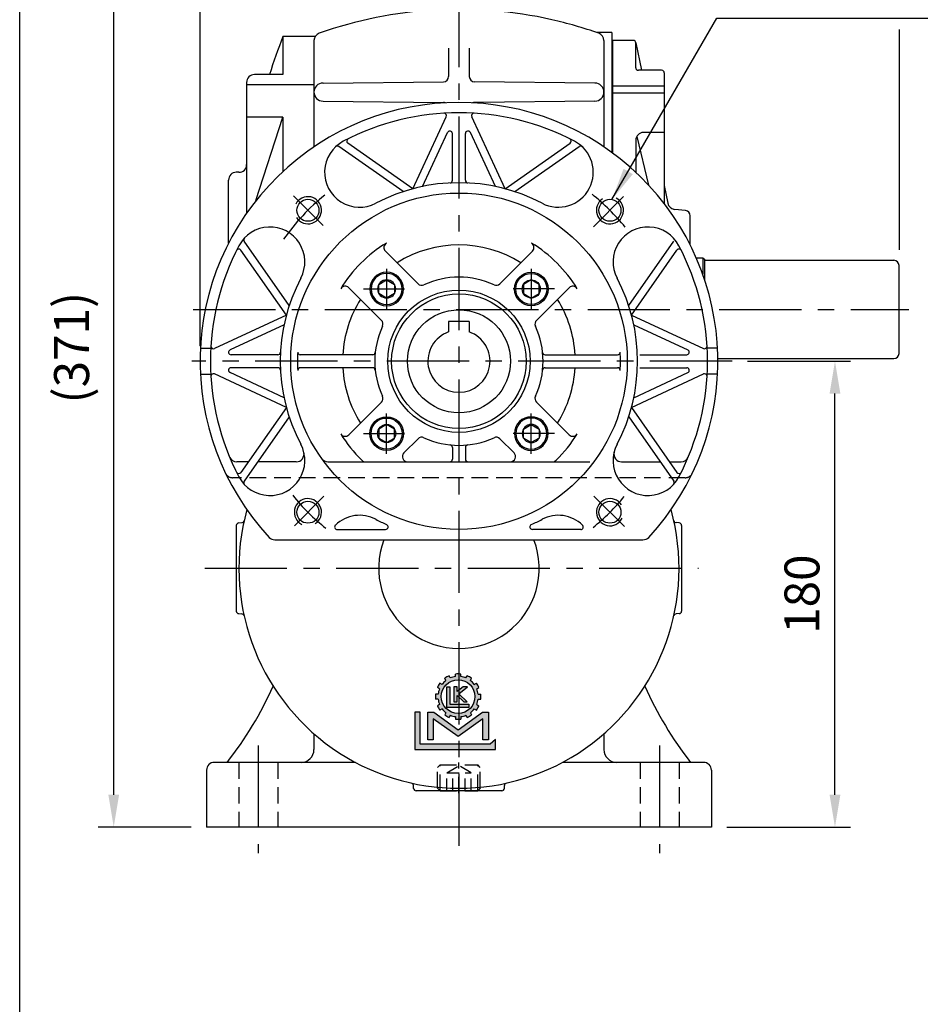
# Model space of a CAD drawing. Extents: x 10 to 1350, y 10 to 985.
# Drawn here: x 15 to 363, y 344 to 725 of the extents above; entities that cross this region are included whole.
import ezdxf

# ---------------------------------------------------------------- set-up
doc = ezdxf.new("R2010")
doc.units = 0
doc.linetypes.add('CENTER', pattern=[50.800000000000004, 31.75, -6.35, 6.35, -6.35])
doc.linetypes.add('HIDDEN', pattern=[9.524999999999999, 6.35, -3.175])
doc.layers.get('Defpoints').update_dxf_attribs({"linetype": 'CONTINUOUS'})
for name, color, linetype in [('BASE', 251, 'CONTINUOUS'), ('BORDER', 5, 'CONTINUOUS'), ('CENTER', 6, 'CENTER'), ('DIM', 3, 'CONTINUOUS'), ('HACHURE', 1, 'CONTINUOUS'), ('HATCH', 1, 'CONTINUOUS'), ('HIDDEN', 4, 'HIDDEN'), ('MAIN', 7, 'CONTINUOUS')]:
    doc.layers.add(name, color=color, linetype=linetype)
doc.styles.add('CHINA', font='romanc.shx', dxfattribs={"bigfont": 'china.shx'})
doc.dimstyles.new('CHINA', dxfattribs={"dimscale": 5, "dimtxt": 2.7, "dimasz": 2.5, "dimexe": 1.2, "dimexo": 1.2, "dimgap": 1.2, "dimtad": 1, "dimdec": 3, "dimzin": 9, "dimdsep": 46, "dimtxsty": 'CHINA', "dimcen": 0, "dimclrd": 256, "dimclre": 256, "dimclrt": 256, "dimadec": 0, "dimazin": 2, "dimtm": 1e-09, "dimtfac": 0.7, "dimtdec": 3, "dimtmove": 0, "dimatfit": 3, "dimfxl": 0, "dimtolj": 1, "dimtzin": 9, "dimlwd": -1, "dimlwe": -1, "dimarcsym": 0})

# ---------------------------------------------------------------- blocks, each defined once
blk = doc.blocks.new('3-03')
at = {"layer": 'HATCH'}
for p, q in [((9.256529154114261, 20.46206635959659), (8.878897412812236, 21.11614372208241)), ((10.55556725979092, 21.21206635959659), (10.17793551848889, 21.86614372208241)), ((12.13251843190025, 21.63460915266658), (12.13251843190025, 22.38987263527063)), ((13.63251843190025, 21.63460915266658), (13.63251843190025, 22.38987263527063)), ((15.2094696040096, 21.21206635959659), (15.58710134531162, 21.86614372208241)), ((16.50850770968623, 20.46206635959659), (16.88613945098825, 21.11614372208241)), ((7.352120775074937, 18.00861987488061), (6.698043412589129, 18.38625161618263)), ((8.102120775074937, 19.30765798055727), (7.448043412589129, 19.68528972185929)), ((9.485311290512968, 12.45193994544751), (9.485311290512968, 18.6129034503001)), ((9.485311290512968, 18.6129034503001), (10.44253084952781, 18.61290345030011)), ((10.44253084952781, 18.61290345030011), (10.44253084952788, 13.40494907839002)), ((11.64287455293784, 18.61290345030008), (11.64287455293787, 14.10942582350982)), ((12.60797206547885, 18.61290345030011), (11.64287455293784, 18.61290345030008)), ((14.36410721612717, 18.61290345030008), (12.60797206547883, 17.15680246301962)), ((12.60797206547883, 17.15680246301962), (12.60797206547885, 18.61290345030011)), ((13.12053855531572, 16.48185330764318), (15.66021910604647, 18.6129034502992)), ((15.66021910604647, 18.6129034502992), (14.36410721612717, 18.61290345030008)), ((17.66291608872558, 19.30765798055727), (18.31699345121137, 19.68528972185929)), ((18.41291608872558, 18.00861987488061), (19.06699345121137, 18.38625161618263)), ((6.929577982004929, 16.43166870277126), (6.174314499400879, 16.43166870277126)), ((6.929577982004929, 14.93166870277126), (6.174314499400879, 14.93166870277126)), ((12.60797206547885, 14.10942582350978), (12.60797206547885, 16.02363316106945)), ((12.60797206547885, 16.02363316106945), (14.53042642612029, 14.10942582350978)), ((15.5903030964932, 14.10942582350978), (13.12053855531572, 16.48185330764318)), ((18.83545888179557, 16.43166870277125), (19.59072236439962, 16.43166870277125)), ((18.83545888179557, 14.93166870277125), (19.59072236439962, 14.93166870277125)), ((7.352120775074951, 13.35471753066193), (6.698043412589129, 12.9770857893599)), ((8.102120775074951, 12.05567942498527), (7.448043412589129, 11.67804768368325)), ((16.09965710965295, 12.45193994544751), (9.485311290512968, 12.45193994544751)), ((10.44253084952788, 13.40494907839002), (16.09965710965294, 13.40494907839)), ((11.64287455293787, 14.10942582350982), (12.60797206547885, 14.10942582350978)), ((14.53042642612029, 14.10942582350978), (15.5903030964932, 14.10942582350978)), ((16.09965710965294, 13.40494907839), (16.09965710965295, 12.45193994544751)), ((17.66291608872555, 12.05567942498529), (18.31699345121137, 11.67804768368326)), ((18.41291608872555, 13.35471753066194), (19.06699345121137, 12.97708578935992)), ((-4.263256414560601e-14, 11.0099295964792), (0, 0)), ((1.643119832219725, 11.0099295964792), (-4.263256414560601e-14, 11.0099295964792)), ((1.643119832219782, 1.547822367472676), (1.643119832219725, 11.0099295964792)), ((3.863807701138256, 2.84773402790232), (3.863807701138256, 11.00992959647918)), ((3.863807701138256, 11.00992959647918), (5.65342403204248, 11.0099295964792)), ((5.503689763472693, 9.114810055548304), (5.503689763472707, 2.847734027902348)), ((12.88251843190027, 3.796995779419362), (5.503689763472693, 9.114810055548304)), ((5.65342403204248, 11.0099295964792), (12.88251843190092, 5.800026625357091)), ((9.256529154114247, 10.90127104594596), (8.878897412812222, 10.24719368346014)), ((10.55556725979093, 10.15127104594596), (10.17793551848891, 9.49719368346014)), ((12.13251843190027, 9.72872825287594), (12.13251843190027, 8.973464770271889)), ((12.88251843190092, 5.800026625357091), (20.11161283175848, 11.00992959647918)), ((20.26134710032827, 9.114810055548304), (12.88251843190027, 3.796995779419362)), ((13.63251843190027, 9.72872825287594), (13.63251843190027, 8.973464770271889)), ((15.2094696040096, 10.15127104594593), (15.58710134531162, 9.49719368346014)), ((16.50850770968626, 10.90127104594593), (16.88613945098828, 10.24719368346014)), ((20.11161283175848, 11.00992959647918), (21.90122916266272, 11.00992959647918)), ((20.26134710032824, 2.84773402790232), (20.26134710032827, 9.114810055548304)), ((21.90122916266272, 11.00992959647918), (21.90122916266272, 2.84773402790232)), ((0, 0), (23.98607676255953, -5.684341886080801e-14)), ((22.41179143929004, 1.547822367472676), (1.643119832219782, 1.547822367472676)), ((5.503689763472707, 2.847734027902348), (3.863807701138256, 2.84773402790232)), ((21.90122916266272, 2.84773402790232), (20.26134710032824, 2.84773402790232)), ((23.98607676255956, 2.906354732282111), (22.41179143929004, 1.547822367472676)), ((23.98607676255953, -5.684341886080801e-14), (23.98607676255956, 2.906354732282111))]:
    blk.add_line(p, q, dxfattribs=at)
blk.add_circle((12.88251843190025, 15.68166870277126), 5, dxfattribs=at)
for centre, radius, start, end in [((12.88251843190027, 15.68166870277126), 6.750000000000004, 113.6206297915572, 126.3793702084429), ((12.88251843190025, 15.68166870277126), 5.999999999999994, 97.18075578145826, 112.8192442185434), ((12.88251843190025, 15.68166870277126), 6.750000000000004, 83.62062979155704, 96.37937020844298), ((12.88251843190025, 15.68166870277126), 5.999999999999994, 67.18075578145842, 82.81924421854336), ((12.88251843190025, 15.68166870277126), 6.750000000000004, 53.62062979155714, 66.37937020844275), ((12.88251843190025, 15.68166870277126), 6.750000000000004, 143.6206297915573, 156.3793702084426), ((12.88251843190025, 15.68166870277126), 5.999999999999994, 157.1807557814586, 172.8192442185434), ((12.88251843190027, 15.68166870277126), 5.999999999999994, 127.180755781458, 142.8192442185434), ((12.88251843190027, 15.68166870277128), 5.999999999999994, 37.18075578145773, 52.81924421854344), ((12.88251843190027, 15.68166870277128), 6.750000000000004, 23.6206297915574, 36.37937020844264), ((12.88251843190024, 15.68166870277125), 5.999999999999994, 7.180755781458257, 22.81924421854325), ((12.88251843190025, 15.68166870277128), 6.750000000000004, 173.620629791557, 186.379370208443), ((12.88251843190025, 15.68166870277128), 5.999999999999994, 187.1807557814583, 202.8192442185432), ((12.88251843190024, 15.68166870277125), 5.999999999999994, 337.1807557814586, 352.8192442185434), ((12.88251843190024, 15.68166870277125), 6.750000000000004, 353.620629791557, 6.379370208442974), ((12.88251843190028, 15.68166870277129), 6.750000000000004, 203.6206297915574, 216.3793702084427), ((12.88251843190028, 15.68166870277129), 5.999999999999994, 217.1807557814577, 232.8192442185434), ((12.88251843190027, 15.68166870277126), 5.999999999999994, 307.1807557814577, 322.8192442185434), ((12.88251843190024, 15.68166870277125), 6.750000000000004, 323.6206297915573, 336.3793702084426), ((12.88251843190028, 15.68166870277129), 6.750000000000004, 233.6206297915574, 246.3793702084426), ((12.88251843190028, 15.68166870277129), 5.999999999999994, 247.1807557814583, 262.8192442185434), ((12.88251843190027, 15.68166870277126), 6.750000000000004, 263.620629791557, 276.379370208443), ((12.88251843190027, 15.68166870277126), 5.999999999999994, 277.1807557814582, 292.8192442185432), ((12.88251843190027, 15.68166870277126), 6.750000000000004, 293.6206297915574, 306.3793702084427)]:
    blk.add_arc(centre, radius, start, end, dxfattribs=at)
blk = doc.blocks.new('A$C7442527F')
at = {"layer": 'CENTER', "ltscale": 0.5}
for p, q in [((7.940149748811905, 15.54430781345911), (7.940149748811905, -1.434640353181749e-07)), ((16.86597000415748, 7.714763665707892), (-2.986777190017165e-07, 7.714763665707892))]:
    blk.add_line(p, q, dxfattribs=at)
at = {"layer": 'HATCH'}
for radius in [6, 3.5]:
    blk.add_circle((7.940149748811905, 7.714763665707892), radius, dxfattribs=at)
at = {"layer": 'MAIN'}
blk.add_lwpolyline([(7.940149748811905, 11.21476366570789), (4.909060835566379, 9.464763665707892), (4.909060835566379, 5.964763665707892), (7.940149748811905, 4.214763665707892), (10.97123866205743, 5.964763665707892), (10.97123866205743, 9.464763665707892)], close=True, dxfattribs=at)
blk.add_circle((7.940149748811905, 7.714763665707892), 6.5, dxfattribs=at)
blk = doc.blocks.new('*D26')
at = {"layer": 'Defpoints', "color": 0}
for p in [(51.31781783486809, 783.2545631407077), (184.6676089783328, 783.2545631407077), (87.16760897833274, 412.7545631406632)]:
    blk.add_point(p, dxfattribs=at)
at = {"layer": 'DIM'}
for p, q in [((178.6676089783328, 783.2545631407077), (45.31781783486809, 783.2545631407077)), ((51.31781783486801, 425.2545631406632), (51.31781783486809, 770.7545631407077)), ((81.16760897833274, 412.7545631406632), (45.31781783486801, 412.7545631406632))]:
    blk.add_line(p, q, dxfattribs=at)
for points in [[(49.23448450153475, 770.7545631407077), (53.40115116820142, 770.7545631407077), (51.31781783486809, 783.2545631407077)], [(49.23448450153467, 425.2545631406632), (53.40115116820134, 425.2545631406632), (51.31781783486801, 412.7545631406632)]]:
    blk.add_solid(points, dxfattribs=at)
at = {"layer": 'DIM', "insert": (35.03210354915367, 598.0045631406854), "char_height": 13.5, "attachment_point": 5, "rotation": 90, "style": 'CHINA'}
blk.add_mtext('\\A1;(371)', dxfattribs=at)
blk = doc.blocks.new('*D27')
at = {"layer": 'Defpoints', "color": 0}
for p in [(184.6676089783328, 818.6080267669149), (184.6676089783328, 788.9657662539412), (84.66760897833274, 592.7545631406633)]:
    blk.add_point(p, dxfattribs=at)
at = {"layer": 'DIM'}
for p, q in [((84.66760897833274, 598.7545631406633), (84.66760897833275, 824.6080267669149)), ((184.6676089783328, 794.9657662539412), (184.6676089783328, 824.6080267669149)), ((97.16760897833275, 818.6080267669149), (172.1676089783328, 818.6080267669149))]:
    blk.add_line(p, q, dxfattribs=at)
for points in [[(97.16760897833275, 820.6913601002483), (97.16760897833275, 816.5246934335815), (84.66760897833275, 818.6080267669149)], [(172.1676089783328, 820.6913601002483), (172.1676089783328, 816.5246934335815), (184.6676089783328, 818.6080267669149)]]:
    blk.add_solid(points, dxfattribs=at)
at = {"layer": 'DIM', "insert": (134.6676089783328, 831.3580267669149), "char_height": 13.5, "attachment_point": 5, "style": 'CHINA'}
blk.add_mtext('\\A1;100', dxfattribs=at)
blk = doc.blocks.new('*D28')
at = {"layer": 'Defpoints', "color": 0}
for p in [(354.6676089783327, 818.6080267669149), (184.6676089783328, 788.9657662539412), (354.6676089783327, 629.7545631406632)]:
    blk.add_point(p, dxfattribs=at)
at = {"layer": 'DIM'}
for p, q in [((184.6676089783328, 794.9657662539412), (184.6676089783328, 824.6080267669149)), ((197.1676089783328, 818.6080267669149), (342.1676089783327, 818.6080267669149))]:
    blk.add_line(p, q, dxfattribs=at)
for points in [[(197.1676089783328, 820.6913601002483), (197.1676089783328, 816.5246934335815), (184.6676089783328, 818.6080267669149)], [(342.1676089783327, 820.6913601002483), (342.1676089783327, 816.5246934335815), (354.6676089783327, 818.6080267669149)]]:
    blk.add_solid(points, dxfattribs=at)
at = {"layer": 'DIM', "insert": (269.6676089783327, 831.3580267669149), "char_height": 13.5, "attachment_point": 5, "style": 'CHINA'}
blk.add_mtext('\\A1;170', dxfattribs=at)
blk = doc.blocks.new('*D29')
at = {"layer": 'Defpoints', "color": 0}
for p in [(354.6676089783327, 854.7656162499752), (354.6676089783327, 629.7545631406632), (84.66760897833274, 592.7545631406633)]:
    blk.add_point(p, dxfattribs=at)
at = {"layer": 'DIM'}
for p, q in [((84.66760897833274, 598.7545631406633), (84.66760897833275, 860.7656162499752)), ((97.16760897833275, 854.7656162499752), (342.1676089783327, 854.7656162499752))]:
    blk.add_line(p, q, dxfattribs=at)
for points in [[(97.16760897833275, 856.8489495833086), (97.16760897833275, 852.6822829166418), (84.66760897833275, 854.7656162499752)], [(342.1676089783327, 856.8489495833086), (342.1676089783327, 852.6822829166418), (354.6676089783327, 854.7656162499752)]]:
    blk.add_solid(points, dxfattribs=at)
at = {"layer": 'DIM', "insert": (219.6676089783327, 867.5156162499752), "char_height": 13.5, "attachment_point": 5, "style": 'CHINA'}
blk.add_mtext('\\A1;270', dxfattribs=at)
blk = doc.blocks.new('*D54')
at = {"layer": 'Defpoints', "color": 0}
for p in [(290.1507738233413, 592.7545631406629), (329.9125608506388, 592.7545631406629), (282.1676089783327, 412.7545631406632)]:
    blk.add_point(p, dxfattribs=at)
at = {"layer": 'DIM'}
for p, q in [((296.1507738233413, 592.7545631406629), (335.9125608506388, 592.7545631406629)), ((329.9125608506388, 425.2545631406632), (329.9125608506388, 580.2545631406629)), ((288.1676089783327, 412.7545631406632), (335.9125608506388, 412.7545631406632))]:
    blk.add_line(p, q, dxfattribs=at)
for points in [[(327.8292275173055, 580.2545631406629), (331.9958941839721, 580.2545631406629), (329.9125608506388, 592.7545631406629)], [(327.8292275173055, 425.2545631406632), (331.9958941839721, 425.2545631406632), (329.9125608506388, 412.7545631406632)]]:
    blk.add_solid(points, dxfattribs=at)
at = {"layer": 'DIM', "insert": (317.1625608506387, 502.7545631406631), "char_height": 13.5, "attachment_point": 5, "rotation": 90, "style": 'CHINA'}
blk.add_mtext('\\A1;180', dxfattribs=at)

msp = doc.modelspace()

# ---------------------------------------------------------------- hatches: boundary and pattern name
at = {"layer": 'HATCH'}
h = msp.add_hatch(color=256, dxfattribs=at)
edge = h.paths.add_edge_path()
edge.add_ellipse((184.3581828178944, 463.1724550331344), major_axis=(5.515432893254593, 5.51543289325543), ratio=0.9999999999999103, start_angle=352.1807557814577, end_angle=367.8192442185448)
edge.add_line((189.0719688790159, 469.3869719870078), (189.5628901427085, 470.2372725582396))
edge.add_ellipse((184.3581828178944, 463.1724550331344), major_axis=(-6.204862004915093, 6.20486200491415), ratio=0.9999999999996054, start_angle=-81.37937020844673, end_angle=-68.62062979156569)
edge.add_line((187.8741406053291, 471.2122725582395), (187.3832193416363, 470.3619719870081))
edge.add_ellipse((184.3581828178944, 463.1724550331344), major_axis=(-5.515432893256415, 5.515432893255576), ratio=0.9999999999999052, start_angle=-67.81924421854471, end_angle=-52.18075578146023)
edge.add_line((185.3331828178939, 470.9112776179993), (185.3331828178941, 471.8931201453836))
edge.add_ellipse((184.3581828178944, 463.1724550331344), major_axis=(6.204862004911425, 6.204862004912363), ratio=0.9999999999999875, start_angle=38.62062979155667, end_angle=42.97920351018098)
edge.add_line((184.6676089783341, 471.9419978063487), (184.6676089783343, 469.665085890594))
edge.add_ellipse((184.3581828178944, 463.1724550331344), major_axis=(4.596194077712243, 4.596194077712944), ratio=0.9999999999999847, start_angle=587.7285409086912, end_angle=762.2714590913097, ccw=False)
edge.add_line((184.667608978335, 456.679824175675), (184.667608978335, 454.4029122599203))
edge.add_ellipse((184.3581828178944, 463.1724550331344), major_axis=(6.204862004911425, 6.204862004912363), ratio=0.9999999999999875, start_angle=227.0207964898183, end_angle=231.3793702084426)
edge.add_line((185.333182817895, 454.4517899208854), (185.3331828178952, 455.43363244827))
edge.add_ellipse((184.3581828178944, 463.1724550331344), major_axis=(5.515432893255268, 5.515432893256107), ratio=0.9999999999999163, start_angle=232.1807557814599, end_angle=247.8192442185448)
edge.add_line((187.383219341637, 455.9829380792615), (187.8741406053296, 455.1326375080298))
edge.add_ellipse((184.3581828178944, 463.1724550331344), major_axis=(6.204862004913426, 6.20486200491437), ratio=0.9999999999996994, start_angle=248.6206297915626, end_angle=261.3793702084447)
edge.add_line((189.5628901427094, 456.1076375080303), (189.0719688790168, 456.9579380792618))
edge.add_ellipse((184.3581828178944, 463.1724550331344), major_axis=(5.515432893260293, 5.515432893261131), ratio=0.999999999998956, start_angle=262.1807557814656, end_angle=277.8192442185353)
edge.add_line((190.5726997717679, 458.458668972013), (191.4230003429996, 457.9677477083206))
edge.add_ellipse((184.3581828178944, 463.1724550331344), major_axis=(6.20486200491314, 6.204862004914083), ratio=0.9999999999997357, start_angle=278.6206297915548, end_angle=291.3793702084376)
edge.add_line((192.3980003429997, 459.6564972457003), (191.5476997717685, 460.1474185093925))
edge.add_ellipse((184.3581828178944, 463.1724550331344), major_axis=(5.515432893255945, 5.515432893256784), ratio=0.9999999999998339, start_angle=292.1807557814553, end_angle=307.8192442185386)
edge.add_line((192.0970054027594, 462.197455033135), (193.0788479301414, 462.1974550331351))
edge.add_ellipse((184.3581828178944, 463.1724550331344), major_axis=(-6.20486200491079, 6.204862004909851), ratio=0.9999999999999982, start_angle=218.6206297915569, end_angle=231.379370208443)
edge.add_line((193.0788479301414, 464.1474550331351), (192.0970054027594, 464.147455033135))
edge.add_ellipse((184.3581828178944, 463.1724550331344), major_axis=(-5.515432893256961, 5.515432893256119), ratio=0.9999999999998302, start_angle=232.1807557814629, end_angle=247.8192442185461)
edge.add_line((191.5476997717681, 466.1974915568776), (192.3980003430004, 466.6884128205707))
edge.add_ellipse((184.3581828178944, 463.1724550331344), major_axis=(-6.204862004918757, 6.204862004917813), ratio=0.9999999999990421, start_angle=248.6206297915763, end_angle=261.3793702084509)
edge.add_line((191.4230003429993, 468.3771623579499), (190.572699771767, 467.8862410942568))
edge = h.paths.add_edge_path()
edge.add_ellipse((184.3581828178944, 463.1724550331344), major_axis=(6.204862004911425, 6.204862004912363), ratio=0.9999999999999875, start_angle=42.97920351018098, end_angle=51.37937020844256)
edge.add_line((183.3831828178941, 471.8931201453835), (183.3831828178938, 470.9112776179992))
edge.add_ellipse((184.3581828178944, 463.1724550331344), major_axis=(5.515432893255626, 5.515432893256464), ratio=0.9999999999998804, start_angle=52.18075578146094, end_angle=67.81924421854545)
edge.add_line((181.3331462941514, 470.3619719870075), (180.8422250304591, 471.2122725582391))
edge.add_ellipse((184.3581828178944, 463.1724550331344), major_axis=(6.204862004914145, 6.204862004915088), ratio=0.9999999999996066, start_angle=68.62062979156565, end_angle=81.37937020844673)
edge.add_line((179.1534754930794, 470.2372725582387), (179.6443967567725, 469.3869719870069))
edge.add_ellipse((184.3581828178944, 463.1724550331344), major_axis=(5.515432893259898, 5.515432893260735), ratio=0.9999999999990483, start_angle=82.18075578146642, end_angle=97.81924421853708)
edge.add_line((178.1436658640209, 467.8862410942558), (177.2933652927886, 468.3771623579486))
edge.add_ellipse((184.3581828178944, 463.1724550331344), major_axis=(6.204862004917519, 6.204862004918464), ratio=0.9999999999990901, start_angle=98.62062979154936, end_angle=111.3793702084247)
edge.add_line((176.318365292788, 466.6884128205694), (177.1686658640238, 466.1974915568746))
edge.add_ellipse((184.3581828178944, 463.1724550331344), major_axis=(-5.515432893253877, 5.515432893253039), ratio=0.9999999999994342, start_angle=22.18075578146928, end_angle=37.81924421855879)
edge.add_line((176.6193602330341, 464.1474550331338), (175.6375177056477, 464.1474550331338))
edge.add_ellipse((184.3581828178944, 463.1724550331344), major_axis=(-6.204862004910624, 6.204862004909681), ratio=0.9999999999999998, start_angle=38.62062979155692, end_angle=51.37937020844308)
edge.add_line((175.6375177056475, 462.1974550331337), (176.6193602330293, 462.1974550331337))
edge.add_ellipse((184.3581828178944, 463.1724550331344), major_axis=(-5.515432893256794, 5.515432893255954), ratio=0.9999999999998397, start_angle=52.18075578146281, end_angle=67.81924421854677)
edge.add_line((177.1686658640208, 460.1474185093913), (176.3183652927883, 459.6564972456982))
edge.add_ellipse((184.3581828178944, 463.1724550331345), major_axis=(-6.204862004918899, 6.204862004917956), ratio=0.9999999999990407, start_angle=68.62062979157584, end_angle=81.37937020845015)
edge.add_line((177.29336529279, 457.9677477083193), (178.1436658640221, 458.4586689720123))
edge.add_ellipse((184.3581828178944, 463.1724550331345), major_axis=(5.515432893254721, 5.515432893255558), ratio=0.9999999999998365, start_angle=172.1807557814561, end_angle=187.8192442185442)
edge.add_line((179.6443967567729, 456.9579380792611), (179.1534754930801, 456.1076375080292))
edge.add_ellipse((184.3581828178944, 463.1724550331345), major_axis=(-6.204862004914387, 6.204862004913444), ratio=0.999999999999717, start_angle=98.62062979155432, end_angle=111.3793702084365)
edge.add_line((180.84222503046, 455.1326375080292), (181.3331462941528, 455.9829380792608))
edge.add_ellipse((184.3581828178944, 463.1724550331345), major_axis=(-5.515432893256415, 5.515432893255576), ratio=0.9999999999999052, start_angle=112.1807557814553, end_angle=127.8192442185397)
edge.add_line((183.3831828178952, 455.4336324482696), (183.3831828178952, 454.4517899208853))
edge.add_ellipse((184.3581828178944, 463.1724550331344), major_axis=(6.204862004911425, 6.204862004912363), ratio=0.9999999999999875, start_angle=218.6206297915566, end_angle=227.0207964898183)
edge.add_line((184.6676089783352, 454.4029122599203), (184.667608978335, 456.679824175675))
edge.add_ellipse((184.3581828178944, 463.1724550331344), major_axis=(4.596194077712243, 4.596194077712944), ratio=0.9999999999999847, start_angle=402.27145909130957, end_angle=587.7285409086912, ccw=False)
edge.add_line((184.6676089783341, 469.665085890594), (184.6676089783343, 471.9419978063486))
h.paths.add_polyline_path([(184.0012725415465, 466.9830602049219), (182.7466457752432, 466.9830602049217), (182.7466457752437, 461.1285392900944), (184.001272541547, 461.1285392900944), (184.0012725415468, 463.6170088289223), (184.6676089783346, 462.9535308693429), (184.6676089783346, 465.6426223574605), (184.0012725415463, 465.0901289214571)], flags=16)
h.paths.add_polyline_path([(187.9691936942838, 466.9830602049209), (186.2842482373892, 466.983060204922), (184.6676089783346, 465.6426223574607), (184.6676089783346, 464.2126950194678)], flags=17)
h.paths.add_polyline_path([(184.6676089783346, 464.2126950194678), (184.6676089783341, 462.9535308693431), (186.5004632103808, 461.1285392900946), (187.8783028818655, 461.1285392900949)], flags=17)
h.paths.add_polyline_path([(181.1861989608099, 466.9830602049217), (179.9418135340909, 466.9830602049216), (179.9418135340916, 458.9738076486132), (184.667608978335, 458.9738076486136), (184.6676089783348, 460.2127195214388), (181.1861989608103, 460.2127195214385)], flags=17)
h.paths.add_polyline_path([(188.5404630989731, 460.2127195214391), (184.6676089783348, 460.2127195214388), (184.667608978335, 458.9738076486136), (188.5404630989733, 458.9738076486138)], flags=17)
h.paths.add_polyline_path([(193.9506600868515, 454.6355387917453), (193.9506600868522, 446.4883399558054), (196.082506767887, 446.4883399558056), (196.0825067678857, 457.0991941949555), (193.7560055377107, 457.0991941949554), (184.6676089783355, 450.5493192564896), (184.6676089783361, 447.9453791567711)])
h.paths.add_polyline_path([(174.9603600980795, 457.0991941949541), (172.6338588679041, 457.0991941949538), (172.633858867905, 446.4883399558038), (174.7657055489403, 446.488339955804), (174.7657055489392, 454.6355387917437), (184.3581828178962, 447.7223802327768), (184.6676089783357, 447.9453791567709), (184.6676089783359, 450.5493192564896), (184.3581828178962, 450.3263203324959)])
h.paths.add_polyline_path([(169.7469646383101, 457.0991941949536), (167.6109088564244, 457.0991941949535), (167.610908856426, 442.7862857195305), (184.6676089783361, 442.7862857195317), (184.6676089783359, 444.7984547972463), (169.7469646383111, 444.7984547972452)])
h.paths.add_polyline_path([(198.7928086477527, 446.5645468714995), (196.7462377275024, 444.7984547972472), (184.6676089783359, 444.7984547972463), (184.6676089783361, 442.7862857195317), (198.792808647753, 442.7862857195329)])

# ---------------------------------------------------------------- linework, layer by layer
at = {"layer": 'BORDER'}
msp.add_line((15, 27.50000000000006), (15, 972.4999999999994), dxfattribs=at)
at = {"layer": 'CENTER'}
for p, q in [((184.6676089783327, 788.9657662539412), (184.6676089783327, 405.4769482397656)), ((120.696507058992, 656.7256650598332), (132.2208307285848, 645.2013413903032)), ((248.2688027606857, 656.3557569230156), (236.625141125134, 644.7120952874636)), ((82.01113948109924, 612.7545631406632), (358.4792991212062, 612.7545631406632)), ((290.1507738233413, 592.7545631406629), (81.53690163027159, 592.7545631406633)), ((132.5096223835076, 540.5965765462993), (121.097565201163, 529.1845193640169)), ((236.7453050304434, 540.6768670890128), (248.5796108562142, 528.8425612633063)), ((86.46943706607544, 512.7545631406632), (277.2117910293714, 512.7545631406632)), ((107.1676089783332, 444.3007822506526), (107.1676089783332, 402.7356153615075)), ((262.1676089783327, 444.3007822506526), (262.1676089783327, 402.7356153615075))]:
    msp.add_line(p, q, dxfattribs=at)
for centre, start, end in [((184.667608978511, 592.7545631406622), 128.883084816225, 145.1536978917779), ((184.6676089786215, 592.754563140775), 38.88308481622501, 51.46736102988813), ((184.6676089782209, 592.7545631405512), 218.883084816225, 231.4673610298881), ((184.6676089781304, 592.7545631404628), 308.883084816225, 320.6984529448537)]:
    msp.add_arc(centre, 82.5, start, end, dxfattribs=at)
at = {"layer": 'DIM'}
msp.add_line((354.6676089783327, 720.9188836621761), (354.6676089783327, 635.7545631406632), dxfattribs=at)
at = {"layer": 'HACHURE'}
for centre, start, end in [((126.3312995303834, 651.0908725886069), 212.8142963217238, 153.4911387765249), ((243.0039184262644, 651.0908725886003), 122.8142963217238, 63.49113877651766), ((126.3312995303768, 534.4182536927259), 302.8142963217238, 243.4911387765177), ((243.0039184262578, 534.4182536927193), 32.81429632172379, 333.4911387765249)]:
    msp.add_arc(centre, 5.25, start, end, dxfattribs=at)
at = {"layer": 'HIDDEN'}
for p, q in [((272.1032996315209, 547.7545631406629), (97.23191832514476, 547.7545631406633)), ((99.66760897833274, 437.7545631406632), (99.66760897833274, 412.7545631406632)), ((114.6676089783327, 437.7545631406632), (114.6676089783327, 412.7545631406632)), ((184.6676089783327, 425.8331843169561), (184.6676089783327, 437.6954443408804)), ((254.6676089783332, 437.7545631406632), (254.6676089783332, 412.7545631406632)), ((269.6676089783327, 437.7545631406632), (269.6676089783327, 412.7545631406632)), ((176.4176089783326, 435.7545631408396), (177.4176089783326, 436.7545631408396)), ((176.4176089783327, 427.7545631408397), (176.4176089783326, 435.7545631408396)), ((177.4176089783326, 436.7545631408396), (191.9176089783327, 436.7545631408396)), ((192.9176089783327, 435.7545631408396), (191.9176089783327, 436.7545631408396)), ((192.9176089783327, 427.7545631408397), (192.9176089783327, 435.7545631408396)), ((176.4176089783327, 427.7545631408397), (177.4176089783327, 426.7545631408397)), ((177.4176089783327, 426.7545631408397), (191.9176089783326, 426.7545631408397)), ((192.9176089783327, 427.7545631408397), (191.9176089783326, 426.7545631408397))]:
    msp.add_line(p, q, dxfattribs=at)
at = {"layer": 'HIDDEN', "color": 1}
for p, q in [((177.4176089783327, 426.7545631408396), (177.4176089783327, 436.7545631408396)), ((191.9176089783327, 426.7545631408396), (191.9176089783327, 436.7545631408395))]:
    msp.add_line(p, q, dxfattribs=at)
at = {"layer": 'HIDDEN', "ltscale": 0.75}
for p, q in [((179.9676089783327, 433.7545631408396), (184.6676089783327, 436.4681094060309)), ((179.9676089783327, 426.7545631408396), (179.9676089783327, 433.7545631408397)), ((179.9676089783327, 433.7545631408397), (189.3676089783327, 433.7545631408396)), ((182.3176089783326, 426.7545631408397), (182.3176089783326, 433.7545631408397)), ((189.3676089783327, 433.7545631408397), (184.6676089783327, 436.4681094060309)), ((187.0176089783326, 426.7545631408396), (187.0176089783326, 433.7545631408396)), ((189.3676089783327, 426.7545631408396), (189.3676089783327, 433.7545631408396))]:
    msp.add_line(p, q, dxfattribs=at)
at = {"layer": 'HIDDEN'}
for centre, start, end in [((97.23191832514476, 550.7545631406634), 205.6574436010861, 270), ((272.1032996315207, 550.7545631406629), 270, 334.3425563989139)]:
    msp.add_arc(centre, 3, start, end, dxfattribs=at)
at = {"layer": 'MAIN'}
for p, q in [((243.6676089783327, 719.7545631406891), (237.8785101170288, 719.7545631406891)), ((243.6676089783327, 719.7545631406891), (243.6676089783329, 673.4948876384008)), ((116.6676089783327, 718.2545631406632), (116.6676089783332, 703.5185879568229)), ((129.1333765437771, 718.2545631406632), (116.6676089783227, 718.2545631406632)), ((128.6676089783327, 716.6490520171745), (128.6676089783327, 675.603823849495)), ((243.9676089783329, 716.7545631406632), (243.967608978333, 673.2748090419268)), ((251.9676089783334, 716.7545631406632), (243.9676089783329, 716.7545631406632)), ((252.9676089783329, 706.1888792840858), (252.9676089783334, 715.7545631406632)), ((252.9676089783334, 715.7545631406632), (255.2337498744532, 705.188879284086)), ((262.9676089783329, 705.188879284086), (253.9676089783329, 705.1888792840858)), ((263.9676089783329, 704.188879284086), (263.9676089783329, 653.6767265953532)), ((102.6676089783327, 700.5185879568229), (102.6676089783327, 649.9909152256798)), ((116.6676089783332, 703.5185879568229), (105.6676089783327, 703.5185879568229)), ((132.1676089783327, 700.2545631406632), (178.6882264394385, 700.7341571351075)), ((237.1676089783327, 700.2545631406632), (190.6469915172274, 700.7341571351075)), ((128.6676089783327, 699.5679447993201), (102.6676089783327, 699.5679447993201)), ((243.9676089783329, 699.2049828294258), (263.9676089783329, 699.2049828294258)), ((263.9676089783329, 696.3765557046848), (243.9676089783329, 696.3765557046848)), ((132.1676089783327, 693.2545631406632), (178.6882264394385, 692.7749691462187)), ((237.1676089783327, 693.2545631406632), (190.6469915172274, 692.7749691462187)), ((116.6676089783332, 687.0185879568231), (102.6676089783327, 687.0185879568234)), ((106.2574938152775, 654.817868242119), (116.6676089783332, 687.0185879568234)), ((116.6676089783332, 687.0185879568231), (116.6676089783332, 666.0757742599569)), ((166.809094866145, 659.4034451549244), (179.7490183975144, 687.1532007188107)), ((202.5261230905214, 659.4034451549244), (189.5861995591517, 687.1532007188107)), ((170.533275987066, 660.291372592513), (180.2613011912965, 681.1531899658764)), ((198.8019419696004, 660.291372592513), (189.0739167653699, 681.1531899658764)), ((263.9676089783329, 681.1472487237428), (255.9676089783329, 681.1472487237428)), ((182.167608978333, 662.6670083849533), (182.167608978333, 680.7305717041359)), ((187.167608978333, 662.6670083849533), (187.167608978333, 680.7305717041359)), ((252.9676089783329, 678.1472487237428), (252.9676089783329, 665.7964004669515)), ((253.343222913491, 679.6007265469874), (257.8963233575118, 660.8541621877398)), ((163.1398956883036, 658.3103223121573), (138.295450954917, 675.7065897971094)), ((166.809094866145, 659.4034451549244), (141.7279145828932, 676.9654766564539)), ((202.5261230905214, 659.4034451549244), (227.6073033737732, 676.9654766564537)), ((206.1953222683626, 658.3103223121573), (231.0397670017494, 675.7065897971091)), ((95.66760897833251, 638.3506156013746), (95.66760897833228, 662.7545631406632)), ((99.66760897833228, 665.7545631406632), (98.66760897833319, 665.7545631406634)), ((263.9676089783338, 660.6139574792065), (265.2919311628416, 653.8550257038243)), ((272.2156784475114, 650.9735544570159), (268.0955047745661, 651.4260761661341)), ((273.9676089783329, 637.7602294505842), (273.9676089783329, 648.9889987035884)), ((118.0187269639587, 610.6130772523262), (100.4566954624293, 635.694257535578)), ((119.1118498067258, 614.2822764301676), (101.715582321774, 639.1267211635542)), ((250.2233681503521, 614.2822764305796), (267.6196356353043, 639.1267211639661)), ((251.3164909931193, 610.6130772527382), (268.8785224946487, 635.6942575359899)), ((156.2524900838766, 635.3118176611872), (168.8667507673968, 622.6975569762965)), ((213.0827278736438, 635.311817659721), (200.4684671894724, 622.6975569754813)), ((276.3627015405848, 632.6545631406633), (278.848456934044, 632.6545631406633)), ((278.848456934044, 632.6545631406633), (279.6676089783327, 632.0809867043121)), ((279.6676089783327, 623.9795531326552), (279.6676089783327, 632.0809867043121)), ((279.6676089783327, 631.7545631406632), (352.6676089783327, 631.7545631406632)), ((354.6676089783327, 595.7545631406632), (354.6676089783327, 629.7545631406632)), ((142.1103544594516, 621.16968203815), (154.7246151429631, 608.5554213532678)), ((227.2248634973384, 621.1696820359538), (214.6106028131767, 608.5554213517229)), ((118.0187269639587, 610.6130772523262), (90.26897140007213, 597.6731537209569)), ((251.3164909931193, 610.6130772527382), (279.0662465570058, 597.6731537213684)), ((117.1307995263701, 606.8888961314052), (96.26898215300662, 597.1608709271748)), ((180.6676089783327, 608.054563140663), (180.6676089783327, 604.068271639648)), ((188.6676089783327, 608.054563140663), (180.6676089783327, 608.054563140663)), ((188.6676089783327, 608.054563140663), (188.6676089783327, 604.068271639648)), ((252.2044184307078, 606.8888961318172), (273.0662358040713, 597.1608709275865)), ((84.83553169523202, 598.5473470431566), (84.66760897833228, 598.6649277953665)), ((84.79268720114214, 597.7545631406635), (88.79790573481591, 597.7545631406635)), ((284.5425307557407, 597.7545631410244), (280.5373122220672, 597.7545631410098)), ((114.7551637339297, 595.254563140138), (96.6916004147472, 595.2545631401381)), ((151.3509464804174, 595.2545631406632), (123.3869624147942, 595.2545631406632)), ((217.9842714762481, 595.254563140663), (245.9482555418717, 595.254563140663)), ((254.5800542231482, 595.25456314055), (272.643617542331, 595.2545631405499)), ((284.6626088533264, 593.7545631406632), (352.6676089783327, 593.7545631406632)), ((114.7551637339297, 590.254563140138), (96.6916004147472, 590.2545631401381)), ((151.3509464804174, 590.2545631406631), (123.3869624148097, 590.2545631406632)), ((217.9842714762481, 590.254563140663), (245.9482555418563, 590.254563140663)), ((254.5800542231482, 590.2545631405499), (272.643617542331, 590.2545631405499)), ((84.79268720114214, 587.7545631406633), (88.79790573481591, 587.7545631406633)), ((118.0187269639587, 574.8960490279497), (90.26897140007213, 587.8359725593195)), ((117.1307995263701, 578.6202301488707), (96.26898215300662, 588.3482553531014)), ((251.3164909931193, 574.8960490283617), (279.0662465570058, 587.8359725597311)), ((252.2044184307078, 578.6202301492827), (273.0662358040713, 588.3482553535132)), ((284.5425307557771, 587.7545631410242), (280.5373122221031, 587.7545631410098)), ((118.0187269647022, 574.8960490300939), (100.4566954626055, 549.8148687472394)), ((142.1103544580878, 564.339444244133), (154.7246151434892, 576.9537049296032)), ((227.2248634982661, 564.3394442457594), (214.6106028137433, 576.9537049300092)), ((251.3164909931197, 574.8960490285873), (268.8785224946491, 549.8148687453356)), ((119.1118498073861, 571.2268498522279), (101.7155823218725, 546.3824051192346)), ((250.2233681503526, 571.2268498507461), (267.6196356353048, 546.3824051173594)), ((163.3758103919549, 557.3206289305767), (168.866750767193, 562.8115693058448)), ((182.1676089783327, 559.4379006427478), (182.1676089783327, 554.9064153682075)), ((187.1676089783327, 559.4379006427478), (187.1676089783327, 554.9064153682075)), ((205.959407564711, 557.3206289305767), (200.4684671894724, 562.8115693058448)), ((103.3216272496818, 553.9064153682077), (98.85437980367442, 553.9064153682077)), ((121.828978021902, 553.9064153682076), (106.9839510160241, 553.9064153682076)), ((134.0819360928681, 553.9064153682076), (235.2532818639743, 553.9064153682074)), ((247.5062399347635, 553.9064153682074), (262.3512669400939, 553.9064153682073)), ((266.0135907063782, 553.9064153682073), (270.4808381529911, 553.9064153682073)), ((98.66760897833319, 529.2888743660329), (98.66760897833296, 496.2202519156468)), ((99.63270948163063, 530.2882651930519), (100.7472751163473, 530.3970282216488)), ((269.7025084750348, 530.2882651930514), (268.5879428403186, 530.3970282216484)), ((270.6676089783323, 529.2888743660325), (270.6676089783323, 496.2202519156464)), ((137.6423404544817, 527.7545631406632), (156.3127152209056, 527.7545631406631)), ((231.692877502184, 527.754563140663), (213.0225027357601, 527.7545631406631)), ((113.5831521681412, 523.7545631406632), (255.7520657885243, 523.7545631406629)), ((99.6327094816304, 495.2208610886279), (100.7472751163473, 495.1120980600314)), ((269.7025084750348, 495.2208610886274), (268.5879428403186, 495.1120980600309)), ((144.6676089786635, 437.7545631406632), (90.16760897833274, 437.7545631406632)), ((124.7642048431017, 437.7545631406632), (123.6676089783327, 437.7545631406632)), ((245.6676089783332, 437.7545631406632), (224.6676089780018, 437.7545631406632)), ((279.1676089783332, 437.7545631406632), (245.6676089783332, 437.7545631406632)), ((87.16760897833274, 434.7545631406632), (87.16760897833274, 412.7545631406632)), ((282.1676089783332, 434.7545631406632), (282.1676089783327, 412.7545631406632)), ((167.1339069261205, 427.7196636441371), (167.0955301296333, 428.8186313085392)), ((201.2019202035256, 426.7545631408397), (168.1332977531399, 426.7545631408397)), ((202.2013110305445, 427.7196636441371), (202.2396878270322, 428.8186313085392)), ((282.1676089783327, 412.7545631406632), (87.16760897833274, 412.7545631406632))]:
    msp.add_line(p, q, dxfattribs=at)
at = {"layer": 'MAIN', "color": 7}
for p, q in [((128.6676089783327, 716.6490520171745), (128.6676089783327, 675.603823849495)), ((240.6676089783327, 716.6490520171745), (240.6676089783327, 675.603823849495)), ((180.6676089783327, 713.7545631406632), (180.6676089783327, 702.7340508623585)), ((188.6676089783327, 713.7545631406632), (188.6676089783327, 702.7340508623585)), ((128.6676089783327, 448.8092740258469), (128.6676089783327, 442.7545631406632)), ((240.6676089783327, 448.8092740258471), (240.6676089783327, 442.7545631406632))]:
    msp.add_line(p, q, dxfattribs=at)
at = {"layer": 'MAIN', "color": 1}
msp.add_line((278.848456934044, 632.6545631406633), (278.848456934044, 626.3695579843812), dxfattribs=at)
at = {"layer": 'MAIN'}
for centre, radius in [((184.6676089784214, 592.7545631406631), 65), ((126.3312995303938, 651.0908725885948), 4.25), ((243.0039184262523, 651.0908725885901), 4.25), ((184.6676089783327, 592.7545631406631), 27.5), ((184.6676089783327, 592.7545631406631), 26), ((184.6676089783327, 592.7545631406631), 19.9), ((126.3312995303891, 534.4182536927361), 4.25), ((243.0039184262478, 534.4182536927316), 4.25)]:
    msp.add_circle(centre, radius, dxfattribs=at)
at = {"layer": 'MAIN', "color": 7}
for centre, radius, start, end in [((184.6676089783327, 566.9545631406621), 161.800000000001, 77.20399038108283, 109.4967353858539), ((184.6676089783327, 566.9545631406621), 161.800000000001, 70.50326461414612, 77.20399038108283), ((131.6676089783327, 716.6490520171745), 3, 109.4967353858539, 180), ((237.6676089783327, 716.6490520171745), 3, 7.016477563892661e-15, 70.50326461414612)]:
    msp.add_arc(centre, radius, start, end, dxfattribs=at)
at = {"layer": 'MAIN'}
for centre, radius, start, end in [((352.7115912820059, 627.1928345263963), 253, 158.9042391193542, 162.4412947441109), ((251.9676089783334, 715.7545631406632), 1, 7.016477563892661e-15, 90), ((253.9676089783329, 706.1888792840858), 1, 180, 270), ((262.9676089783329, 704.188879284086), 1, 7.016477563892661e-15, 90), ((105.6676089783327, 700.5185879568229), 3, 90, 180), ((132.1676089783327, 696.7545631406632), 3.5, 90.00000000000325, 269.9999999999968), ((178.6676089783327, 702.7340508623585), 2, 270.5906572146457, 7.016477563892661e-15), ((190.6676089783332, 702.7340508623585), 2, 180, 269.4093427853543), ((237.1676089783327, 696.7545631406632), 3.5, 270.0000000000032, 89.99999999999676), ((184.6676089783327, 592.7545631406631), 100, 317.1241244119138, 222.8758755880862), ((178.6676089783327, 690.7750754189677), 2, 67.14526402010623, 89.40934278535435), ((178.667608978333, 690.7750754189681), 2, 67.14526402008205, 89.40934278535111), ((190.6676089783332, 690.7750754189677), 2, 90.59065721464565, 112.8547359798959), ((190.6676089783334, 690.7750754189681), 2, 90.5906572146489, 112.854735979918), ((184.6676089783327, 592.7545631406631), 96, 62.27568667987594, 117.7243133201241), ((178.8427106104778, 687.5758189805515), 1, 335.0000000000006, 93.51527962173964), ((190.4925073461884, 687.5758189805515), 1, 86.48472037826039, 204.9999999999994), ((181.167608978333, 680.7305717041359), 1, 0, 155.0000000000006), ((188.167608978333, 680.7305717041359), 1, 24.99999999999935, 180), ((255.9676089783329, 678.1472487237428), 3, 90, 180), ((146.2871472084862, 665.7832571885243), 13.49999999999969, 117.7243133201241, 297.7243133204475), ((142.3014910192439, 677.7846287007429), 1, 116.4847203779319, 235.0000000000026), ((223.04807074818, 665.7832571885241), 13.49999999999969, 242.2756866795525, 62.27568667955254), ((227.033726937422, 677.7846287007427), 1, 304.9999999999974, 63.51527962206809), ((137.7218745185658, 674.8874377528201), 1, 55.00000000000264, 133.2530541535945), ((231.6133434381006, 674.8874377528199), 1, 46.74694584640552, 124.9999999999974), ((99.66760897833228, 668.7545631406632), 3, 270, 7.016477563892661e-15), ((98.66760897833274, 662.7545631406632), 3, 90, 180), ((181.167608978333, 662.6670083849533), 1, 272.8659839822571, 0), ((188.167608978333, 662.6670083849533), 1, 180, 267.134016017743), ((184.6676089787447, 592.7545631408984), 69.00000000000063, 62.27568668005372, 117.7243133204475), ((268.2359512206162, 654.4318670159897), 3, 191.0858979214459, 262.8749836510954), ((271.9676089783329, 648.9889987035884), 2, 7.016477563892661e-15, 82.87498365109539), ((111.6389149303586, 631.135024909985), 13.49999999999969, 332.2756866795307, 152.2756866795525), ((257.6963030267193, 631.135024910397), 13.49999999999969, 27.72431332011678, 207.7243133204693), ((102.534734366063, 639.7002975999054), 1, 136.7469458464147, 214.9999999999974), ((184.66760897822, 592.7545631401379), 96, 152.2756866798832, 207.7243133201168), ((99.63754341814024, 635.120681099227), 1, 34.99999999999736, 153.5152796220623), ((184.667608977662, 592.7545631401267), 53.59979548522855, 121.5522186520454, 148.4477813422292), ((157.6667036463266, 636.7260312234835), 2, 121.5522186520454, 224.9999999968956), ((184.667608977662, 592.7545631401267), 44.94392466073435, 57.85588220230762, 122.1441177947344), ((184.667608977662, 592.7545631401267), 53.59979548522855, 31.55221865481145, 58.44778134500419), ((211.6685143112668, 636.7260312220902), 2, 315.0000000001566, 58.44778134500419), ((269.6976745389379, 635.1206810996389), 1, 26.48472037793774, 145.0000000000026), ((184.667608978858, 592.7545631405501), 96, 332.2756866798833, 27.72431332011678), ((352.6676089783327, 629.7545631406632), 2, 7.016477563892661e-15, 90), ((184.6676089779849, 592.7545631405499), 69.00000000000063, 152.2756866800595, 207.7243133204693), ((184.6676089783327, 592.7545631406631), 32.5, 65.35440639817342, 114.6455936016983), ((184.6676089790935, 592.7545631401381), 69.00000000000063, 332.2756094222048, 27.7243133204693), ((140.6961408970019, 619.7554684758537), 2, 44.9999999968956, 148.4477813422292), ((170.2809643296423, 624.1117705378836), 2, 225.0000000001566, 294.6455936016983), ((199.0542536270955, 624.1117705378506), 2, 245.3544063981734, 315.0000000001566), ((228.6390770597154, 619.7554684735845), 2, 31.55221865481145, 135.0000000001566), ((184.6676089790035, 592.7545631401267), 44.94392466073435, 147.8558822023163, 176.8112838439308), ((184.667608977662, 592.7545631414682), 44.94392466073435, 3.188716154360009, 32.14411779471993), ((184.6676089783327, 592.7545631406631), 32.5, 155.3544063981648, 204.645593601691), ((153.3104015811455, 607.1412077894258), 2, 335.3544063981648, 45.0000000001566), ((216.0248163755532, 607.1412077893536), 2, 135.0000000001566, 204.645593601691), ((184.6676089783327, 592.7545631406631), 32.5, 335.3544063981648, 24.64559360169101), ((184.6676089783327, 592.7545631406631), 12, 109.4712206344893, 70.52877936551066), ((89.84635313833178, 598.5794615079935), 1, 176.4847203782606, 294.9999999999935), ((279.4888648187466, 598.5794615084053), 1, 245.0000000000065, 3.515279621739424), ((96.69160041474743, 596.2545631401381), 1, 114.9999999999934, 270), ((114.7551637339297, 596.254563140138), 1, 270, 357.1340160177364), ((184.6676089783327, 592.7545631407975), 62.38051517578202, 176.7311441062013, 183.2688558940467), ((123.3869624147942, 596.2545631406632), 1, 176.7311441062013, 270), ((151.3509464804174, 596.2545631406632), 1, 270, 354.0029296073078), ((217.9842714762481, 596.254563140663), 1, 185.9970703926921, 270), ((245.9482555418717, 596.254563140663), 1, 270, 3.268855893798683), ((184.6676089783327, 592.7545631407975), 62.38051517578202, 356.7311441059533, 3.268855893798683), ((272.643617542331, 596.2545631405499), 1, 270, 65.00000000000655), ((352.6676089783327, 595.7545631406632), 2, 270, 7.016477563892661e-15), ((96.69160041474743, 589.2545631401381), 1, 90, 245.0000000000065), ((114.7551637339297, 589.254563140138), 1, 2.865983982263557, 90), ((123.3869624148097, 589.2545631406632), 1, 90, 183.2688558940532), ((184.6676089790035, 592.7545631401267), 44.94392466073435, 183.1887161543533, 212.14411779472), ((151.3509464804174, 589.2545631406631), 1, 5.997070392692176, 90), ((217.9842714762481, 589.254563140663), 1, 90, 174.0029296073078), ((184.667608977662, 592.7545631414682), 44.94392466073435, 327.8558822023163, 356.8112838439308), ((245.9482555418563, 589.254563140663), 1, 356.7311441059468, 90), ((272.643617542331, 589.2545631405499), 1, 294.9999999999935, 90), ((89.84635313833178, 586.929664772283), 1, 65.00000000000655, 183.5152796217394), ((279.4888648187466, 586.9296647726947), 1, 356.4847203782605, 114.9999999999934), ((153.3104015811123, 578.3679184919725), 2, 315.0000000001566, 24.64559360169101), ((216.0248163755205, 578.3679184919002), 2, 155.3544063981648, 225.0000000001566), ((184.667608977662, 592.7545631401267), 53.59979548522855, 211.5522186550338, 225.5706533415513), ((140.6961408957109, 565.7536578065022), 2, 211.5522186550338, 315.0000000001566), ((170.28096432957, 561.3973557434758), 2, 65.35440639817342, 135.0000000001566), ((184.6676089783327, 592.7545631406631), 32.5, 245.3544063981734, 294.6455936016983), ((199.0542536270236, 561.3973557434426), 2, 45.0000000001566, 114.6455936016983), ((184.667608977662, 592.7545631401267), 53.59979548522855, 314.4293466584488, 328.4477813471067), ((228.639077060624, 565.7536578081478), 2, 225.0000000006172, 328.4477813471067), ((111.6389149303586, 554.3741013702912), 13.49999999999969, 207.7243133201168, 27.7243133204693), ((181.1676089783327, 559.4379006427478), 1, 0, 84.00292960731464), ((188.1676089783327, 559.4379006427478), 1, 95.99707039268536, 180), ((257.6963030267193, 554.3741013707031), 13.49999999999969, 152.2756866795307, 332.2756866798833), ((98.85437980367442, 556.9064153682078), 3, 202.6725461450979, 270), ((121.828978021902, 556.9064153682076), 3, 270, 13.95576803514278), ((164.7900239543319, 555.9064153682075), 2, 135.0000000001566, 270), ((204.545194002334, 555.9064153682075), 2, 270, 44.9999999998434), ((247.5062399347635, 556.9064153682074), 3, 166.0442319648572, 270), ((270.4808381529911, 556.9064153682073), 3, 270, 337.3274538549021), ((134.0819360928681, 556.9064153682076), 3, 215.3237538793653, 270), ((148.5462454943131, 555.9064153682075), 2, 225.5706533415513, 270), ((181.1676089783327, 554.9064153682075), 1, 270, 0), ((188.1676089783327, 554.9064153682075), 1, 180, 270), ((220.7889724610109, 555.9064153682074), 2, 270, 314.4293466584488), ((99.63754341832941, 550.3884451836092), 1, 206.4847203766283, 324.999999998707), ((269.6976745389384, 550.3884451816866), 1, 214.9999999999974, 333.5152796220622), ((102.5347343656501, 545.8088286810088), 1, 145.0000000000026, 223.2530541535853), ((266.8004835910156, 545.8088286810082), 1, 316.7469458464147, 34.99999999999736), ((184.6676089783326, 512.7545631408397), 85, 164.5412752713749, 15.45872472863227), ((146.2871472073857, 519.7258690930755), 13.49999999999969, 62.27568667922914, 133.755670204396), ((223.0480707492802, 519.7258690930754), 13.49999999999969, 46.24432979560399, 117.7243133207709), ((99.66760897833308, 529.2888743660329), 1, 92.00000000000371, 180), ((100.7123756196446, 531.3964190486682), 1, 272.0000000000038, 347.4808584178376), ((137.6423404544817, 528.7545631406632), 1, 133.755670204396, 270), ((184.6676089784214, 592.7545631406631), 69, 242.2756866790659, 246.1044918138429), ((156.3127152209056, 528.7545631406631), 1, 270, 66.10449181384291), ((213.0225027357601, 528.7545631406631), 1, 113.8955081861571, 270), ((184.6676089782445, 592.7545631406631), 69, 293.8955081861571, 297.7243133209341), ((231.692877502184, 528.754563140663), 1, 270, 46.24432979560399), ((268.6228423370211, 531.3964190486678), 1, 192.5191415821624, 267.9999999999963), ((269.6676089783322, 529.2888743660325), 1, 0, 87.99999999999628), ((113.5831521681412, 526.7545631406632), 3, 222.8758755880862, 270), ((184.6676089783326, 512.7545631408397), 30.99999999999994, 159.2164404045021, 20.78355959549791), ((255.7520657885243, 526.7545631406629), 3, 270, 317.1241244119138), ((99.66760897833285, 496.2202519156468), 1, 180, 267.9999999999963), ((100.7123756196446, 494.112707233012), 1, 12.51914158216234, 87.99999999999628), ((268.6228423370211, 494.1127072330115), 1, 92.00000000000371, 167.4808584178377), ((269.6676089783322, 496.2202519156464), 1, 272.0000000000038, 0), ((-16.55413187503609, 525.0506731497325), 141.7827852809461, 321.9969685173654, 335.9258757458638), ((385.8893498317025, 525.0506731497325), 141.7827852809461, 204.0741242541357, 218.0030314826346), ((123.6676089783327, 442.7545631406632), 5, 270, 7.016477563892661e-15), ((245.6676089783332, 442.7545631406632), 5, 180, 270), ((90.16760897833274, 434.7545631406632), 3, 90, 180), ((279.1676089783332, 434.7545631406632), 3, 7.016477563892661e-15, 90), ((166.0961393026138, 428.7837318118368), 1, 1.999999999997103, 77.52888948206834), ((168.1332977531398, 427.7545631408398), 1, 181.9999999999971, 270), ((201.2019202035254, 427.7545631408397), 1, 270, 358.0000000000028), ((203.239078654051, 428.7837318118367), 1, 102.4711105179317, 177.9999999999964)]:
    msp.add_arc(centre, radius, start, end, dxfattribs=at)

# ---------------------------------------------------------------- block references
at = {"layer": 'BASE', "xscale": -1}
msp.add_blockref('A$C7442527F', (164.6770408702887, 612.9705173318363), dxfattribs=at)
at = {"layer": 'BASE'}
msp.add_blockref('A$C7442527F', (204.6581770863772, 612.9705173318355), dxfattribs=at)
at = {"layer": 'BASE', "rotation": 180}
msp.add_blockref('A$C7442527F', (164.6770408702887, 572.5386089494898), dxfattribs=at)
at = {"layer": 'BASE', "xscale": -1, "rotation": 180.0000000000065}
msp.add_blockref('A$C7442527F', (204.658177086377, 572.5386089494907), dxfattribs=at)
at = {"layer": 'HIDDEN', "xscale": 1.299999999999955, "yscale": 1.299999999999955}
msp.add_blockref('3-03', (167.6109088564255, 442.7862857195305), dxfattribs=at)

# ---------------------------------------------------------------- dimensions: what is measured, and where the dimension line sits
at = {"layer": 'DIM'}
for base, p1, picture, middle in [((354.6676089783327, 854.7656162499752), (84.66760897833274, 592.7545631406633), '*D29', (219.6676089783327, 867.5156162499752)), ((354.6676089783327, 818.6080267669149), (184.6676089783328, 788.9657662539412), '*D28', (269.6676089783327, 831.3580267669149))]:
    dim = msp.add_linear_dim(base=base, p1=p1, p2=(354.6676089783327, 629.7545631406632), dimstyle='CHINA', override={"dimse2": 1}, dxfattribs=at)
    dim.commit()
    dim.dimension.update_dxf_attribs({"geometry": picture, "text_midpoint": middle})
dim = msp.add_linear_dim(base=(184.6676089783328, 818.6080267669149), p1=(84.66760897833274, 592.7545631406633), p2=(184.6676089783328, 788.9657662539412), dimstyle='CHINA', dxfattribs=at)
dim.commit()
dim.dimension.update_dxf_attribs({"geometry": '*D27', "text_midpoint": (134.6676089783328, 831.3580267669149)})
dim = msp.add_linear_dim(base=(51.31781783486809, 783.2545631407077), p1=(87.16760897833274, 412.7545631406632), p2=(184.6676089783328, 783.2545631407077), angle=90, dimstyle='CHINA', override={"dimdec": 0, "dimpost": '(<>)'}, dxfattribs=at)
dim.commit()
dim.dimension.update_dxf_attribs({"geometry": '*D26', "text_midpoint": (35.03210354915367, 598.0045631406854)})
dim = msp.add_linear_dim(base=(329.9125608506388, 592.7545631406629), p1=(282.1676089783327, 412.7545631406632), p2=(290.1507738233413, 592.7545631406629), angle=90, dimstyle='CHINA', dxfattribs=at)
dim.commit()
dim.dimension.update_dxf_attribs({"geometry": '*D54', "text_midpoint": (317.1625608506387, 502.7545631406631)})

# ---------------------------------------------------------------- leaders
at = {"layer": 'DIM', "annotation_type": 0, "has_hookline": 1, "hookline_direction": 0, "text_width": 120.8571428571428}
msp.add_leader([(243.7760030108685, 655.2701530762097), (284.3192616665237, 725.2729738958296), (296.8192616665237, 725.2729738958296)], dimstyle='CHINA', override={"dimgap": 1.2, "dimtad": 1}, dxfattribs=at)

doc.saveas('drawing.dxf')
